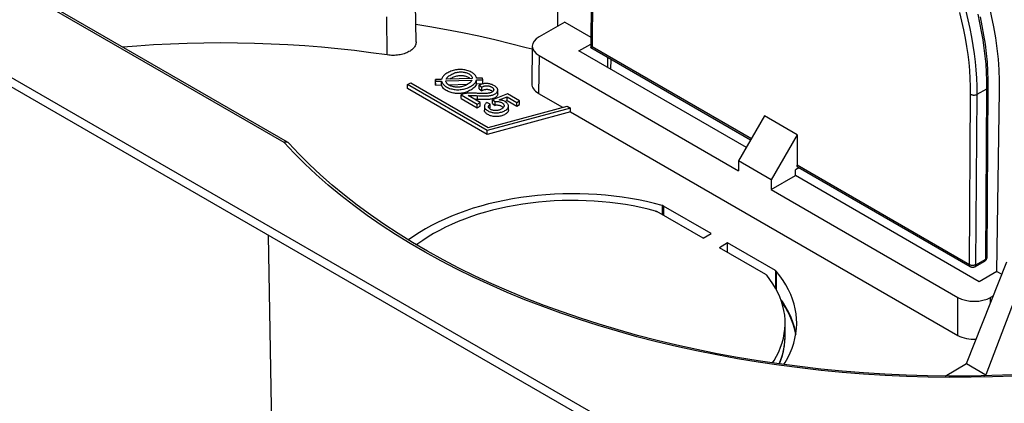
# Model space of a CAD drawing. Units: millimetres. Extents: x -119 to 2, y 0 to 103.
# Drawn here: x -83 to -40, y 39 to 55 of the extents above; entities that cross this region are included whole.
import ezdxf

# ---------------------------------------------------------------- set-up
doc = ezdxf.new("R2010")
doc.units = ezdxf.units.MM
doc.header["$LTSCALE"] = 46.255
doc.layers.get('0').update_dxf_attribs({"linetype": 'CONTINUOUS'})
doc.layers.add('ASSI', color=7, linetype='CONTINUOUS')

msp = doc.modelspace()

# ---------------------------------------------------------------- linework, layer by layer
at = {"color": 7, "linetype": 'CONTINUOUS'}
for p, q in [((-59.277, 75.374), (-59.535, 54.961)), ((-58.047, 61.519), (-58.103, 54.023)), ((-71.226, 49.931), (-89.192, 60.304)), ((-65.662, 54.274), (-65.682, 55.92)), ((-59.228, 55.138), (-60.337, 54.498)), ((-59.228, 55.138), (-58.1, 54.487)), ((-58.612, 53.891), (-58.102, 54.185)), ((-60.889, 54.04), (-60.632, 53.97)), ((-60.63, 54.095), (-60.655, 52.462)), ((-51.362, 49.705), (-58.612, 53.891)), ((-51.178, 50.024), (-58.103, 54.022)), ((-58.052, 54.052), (-58.044, 54.057)), ((-60.337, 53.681), (-51.701, 48.695)), ((-57.224, 53.09), (-57.218, 53.511)), ((-66.033, 52.424), (-65.891, 52.505)), ((-65.891, 52.505), (-62.547, 50.574)), ((-64.555, 52.654), (-64.824, 52.645)), ((-64.824, 52.482), (-64.824, 52.645)), ((-64.824, 52.645), (-64.814, 52.569)), ((-64.824, 52.482), (-64.814, 52.406)), ((-64.814, 52.569), (-64.556, 52.577)), ((-64.814, 52.406), (-64.814, 52.569)), ((-64.556, 52.414), (-64.556, 52.577)), ((-64.375, 52.583), (-63.242, 52.62)), ((-63.227, 52.697), (-64.364, 52.66)), ((-64.268, 52.423), (-63.415, 52.451)), ((-63.044, 52.627), (-62.775, 52.635)), ((-63.044, 52.463), (-63.044, 52.627)), ((-63.044, 52.463), (-62.775, 52.472)), ((-62.786, 52.711), (-63.042, 52.703)), ((-62.775, 52.635), (-62.786, 52.711)), ((-62.775, 52.472), (-62.775, 52.635)), ((-66.033, 52.26), (-66.033, 52.424)), ((-62.589, 50.435), (-66.033, 52.424)), ((-62.589, 50.272), (-66.033, 52.26)), ((-64.814, 52.406), (-64.556, 52.414)), ((-62.931, 52.24), (-62.931, 52.403)), ((-62.931, 52.403), (-62.811, 52.319)), ((-62.931, 52.24), (-62.811, 52.155)), ((-62.811, 52.155), (-62.811, 52.319)), ((-61.703, 52.027), (-62.348, 51.772)), ((-62.126, 52.026), (-62.126, 52.189)), ((-61.18, 51.724), (-61.703, 52.027)), ((-60.362, 52.048), (-59.316, 51.444)), ((-40.944, 44.95), (-40.889, 52.33)), ((-40.516, 44.334), (-40.398, 52.158)), ((-63.711, 51.818), (-63.711, 51.981)), ((-63.711, 51.981), (-63.012, 51.578)), ((-63.711, 51.818), (-63.012, 51.414)), ((-62.888, 51.649), (-63.406, 51.949)), ((-63.012, 51.578), (-62.888, 51.649)), ((-63.012, 51.414), (-63.012, 51.578)), ((-62.888, 51.486), (-62.888, 51.649)), ((-62.448, 51.585), (-62.594, 51.657)), ((-62.448, 51.421), (-62.448, 51.585)), ((-62.348, 51.609), (-62.348, 51.772)), ((-62.348, 51.772), (-62.243, 51.691)), ((-62.348, 51.609), (-62.243, 51.528)), ((-62.243, 51.528), (-62.243, 51.691)), ((-62.065, 51.763), (-61.724, 51.895)), ((-61.817, 51.696), (-61.724, 51.732)), ((-61.724, 51.732), (-61.724, 51.895)), ((-61.724, 51.895), (-61.304, 51.653)), ((-61.724, 51.732), (-61.304, 51.489)), ((-61.304, 51.653), (-61.18, 51.724)), ((-61.304, 51.489), (-61.304, 51.653)), ((-61.18, 51.561), (-61.18, 51.724)), ((-63.012, 51.414), (-62.888, 51.486)), ((-62.705, 51.485), (-62.705, 51.321)), ((-58.971, 51.41), (-62.589, 50.435)), ((-58.972, 51.246), (-62.589, 50.272)), ((-62.547, 50.574), (-59.121, 51.497)), ((-62.528, 51.459), (-62.528, 51.463)), ((-61.662, 51.334), (-61.662, 51.497)), ((-61.304, 51.489), (-61.18, 51.561)), ((-59.121, 51.497), (-58.971, 51.41)), ((-58.972, 51.246), (-58.971, 51.41)), ((-58.972, 51.246), (-42.203, 41.564)), ((-50.574, 51.07), (-51.698, 49.123)), ((-49.16, 50.254), (-50.574, 51.07)), ((-62.589, 50.272), (-62.589, 50.435)), ((-71.203, 49.918), (-71.215, 49.924)), ((-49.16, 50.254), (-50.284, 48.307)), ((-49.16, 50.254), (-49.17, 48.933)), ((-51.698, 49.123), (-51.701, 48.695)), ((-50.284, 48.307), (-51.698, 49.123)), ((-49.243, 48.482), (-49.239, 48.729)), ((-49.087, 48.816), (-49.239, 48.729)), ((-41.668, 44.533), (-49.128, 48.84)), ((-50.287, 47.878), (-49.243, 48.482)), ((-50.284, 48.307), (-50.287, 47.878)), ((-41.288, 43.889), (-49.243, 48.482)), ((-50.287, 47.878), (-42.203, 43.211)), ((-53.234, 45.769), (-55.24, 46.927)), ((-52.88, 45.973), (-54.948, 47.167)), ((-71.802, 31.821), (-72.049, 45.891)), ((-53.234, 45.769), (-52.88, 45.973)), ((-52.173, 45.565), (-52.527, 45.361)), ((-50.521, 44.202), (-52.527, 45.361)), ((-50.106, 44.371), (-52.173, 45.565)), ((-52.173, 45.156), (-52.173, 45.565)), ((-41.468, 44.533), (-41.044, 44.778)), ((-40.945, 44.93), (-40.944, 44.95)), ((-41.832, 40.34), (-40.092, 44.743)), ((-40.516, 44.334), (-41.288, 43.889)), ((-40.516, 44.334), (-40.302, 44.211)), ((-39.311, 44.292), (-40.999, 39.859)), ((-40.67, 43.28), (-40.789, 43.211)), ((-49.684, 41.523), (-49.684, 42.094)), ((-42.764, 39.802), (-41.832, 40.34)), ((-41.832, 40.34), (-40.999, 39.859)), ((-41.08, 39.813), (-40.999, 39.859))]:
    msp.add_line(p, q, dxfattribs=at)
at = {"color": 253, "linetype": 'CONTINUOUS'}
for p, q in [((-57.988, 61.437), (-58.044, 54.057)), ((-71.376, 49.916), (-89.319, 60.276)), ((-66.908, 53.711), (-66.927, 55.357)), ((-51.148, 50.076), (-58.044, 54.057)), ((-60.337, 53.681), (-60.362, 52.048)), ((-57.366, 53.172), (-57.36, 53.593)), ((-41.71, 44.626), (-41.654, 52.006)), ((-41.427, 44.625), (-41.371, 52.005)), ((-41.371, 52.005), (-40.947, 52.25)), ((-41.003, 44.87), (-40.947, 52.25)), ((-62.998, 51.784), (-62.998, 51.948)), ((-70.942, 49.451), (-71.376, 49.916)), ((-41.71, 44.626), (-49.17, 48.933)), ((-55.003, 47.189), (-55.003, 46.79)), ((-54.948, 47.167), (-54.948, 46.759)), ((-41.427, 44.625), (-41.003, 44.87)), ((-50.106, 44.371), (-50.106, 43.621)), ((-50.067, 44.339), (-50.067, 43.548)), ((-42.203, 41.564), (-42.203, 43.211)), ((-40.789, 42.979), (-40.789, 43.211)), ((-49.72, 41.067), (-49.695, 41.267))]:
    msp.add_line(p, q, dxfattribs=at)
for points in [[(-41.654, 52.006), (-41.658, 52.351), (-41.671, 52.696), (-41.693, 53.041), (-41.725, 53.385), (-41.767, 53.73), (-41.818, 54.08), (-41.88, 54.44), (-41.952, 54.805), (-42.034, 55.173), (-42.126, 55.544)], [(-41.371, 52.005), (-41.374, 52.355), (-41.388, 52.707), (-41.411, 53.06), (-41.444, 53.41), (-41.487, 53.761), (-41.539, 54.118), (-41.602, 54.484), (-41.676, 54.856), (-41.759, 55.231), (-41.853, 55.609)], [(-40.947, 52.25), (-40.95, 52.601), (-40.963, 52.953), (-40.987, 53.306), (-41.02, 53.657), (-41.063, 54.008), (-41.115, 54.365), (-41.178, 54.731), (-41.252, 55.103), (-41.335, 55.477)], [(-41.654, 52.006), (-41.639, 51.998), (-41.622, 51.991), (-41.604, 51.985), (-41.584, 51.98), (-41.565, 51.976), (-41.544, 51.974), (-41.523, 51.972), (-41.502, 51.972), (-41.482, 51.973), (-41.461, 51.976), (-41.441, 51.979), (-41.422, 51.984), (-41.404, 51.99), (-41.387, 51.997), (-41.371, 52.005)], [(-40.947, 52.25), (-40.933, 52.259), (-40.921, 52.268), (-40.91, 52.279), (-40.902, 52.29), (-40.895, 52.301), (-40.891, 52.313), (-40.889, 52.324), (-40.889, 52.33)], [(-39.773, 39.798), (-40.704, 39.765), (-41.635, 39.747), (-42.567, 39.744), (-43.499, 39.756), (-44.43, 39.784), (-45.359, 39.827), (-46.286, 39.885), (-47.209, 39.958), (-48.128, 40.047), (-49.044, 40.15), (-49.953, 40.269), (-50.856, 40.402), (-51.753, 40.55), (-52.641, 40.713), (-53.521, 40.89), (-54.393, 41.081), (-55.254, 41.287), (-56.104, 41.506), (-56.944, 41.74), (-57.772, 41.987), (-58.587, 42.248), (-59.389, 42.521), (-60.177, 42.808), (-60.952, 43.108), (-61.712, 43.421), (-62.456, 43.746), (-63.184, 44.083), (-63.896, 44.432), (-64.589, 44.792), (-65.264, 45.164), (-65.921, 45.546), (-66.559, 45.939), (-67.178, 46.343), (-67.779, 46.758), (-68.36, 47.184), (-68.925, 47.625), (-69.472, 48.077), (-69.991, 48.532), (-70.48, 48.99), (-70.942, 49.451)], [(-41.003, 44.87), (-41.003, 44.853), (-41.006, 44.837), (-41.01, 44.823), (-41.015, 44.81), (-41.022, 44.799), (-41.03, 44.789), (-41.039, 44.781), (-41.044, 44.778)], [(-40.944, 44.944), (-40.947, 44.932), (-40.951, 44.92), (-40.958, 44.909), (-40.966, 44.898), (-40.977, 44.888), (-40.989, 44.878), (-41.003, 44.87)], [(-41.71, 44.626), (-41.709, 44.609), (-41.707, 44.594), (-41.703, 44.579), (-41.698, 44.566), (-41.691, 44.555), (-41.683, 44.545), (-41.674, 44.537), (-41.668, 44.533)], [(-41.427, 44.625), (-41.442, 44.617), (-41.459, 44.61), (-41.478, 44.604), (-41.497, 44.599), (-41.517, 44.595), (-41.537, 44.593), (-41.558, 44.592), (-41.579, 44.592), (-41.6, 44.593), (-41.62, 44.596), (-41.64, 44.6), (-41.659, 44.605), (-41.677, 44.611), (-41.694, 44.618), (-41.71, 44.626)], [(-41.468, 44.533), (-41.463, 44.536), (-41.454, 44.544), (-41.446, 44.554), (-41.439, 44.566), (-41.434, 44.579), (-41.43, 44.593), (-41.428, 44.608), (-41.427, 44.625)], [(-49.863, 43.092), (-49.775, 42.967), (-49.651, 42.766), (-49.54, 42.563), (-49.445, 42.357), (-49.364, 42.148), (-49.298, 41.938), (-49.246, 41.727), (-49.225, 41.603)], [(-49.695, 41.267), (-49.684, 41.466), (-49.684, 41.523)], [(-49.942, 40.325), (-49.88, 40.475), (-49.813, 40.671), (-49.76, 40.869), (-49.72, 41.067)]]:
    msp.add_lwpolyline(points, dxfattribs=at)
at = {"color": 7, "linetype": 'CONTINUOUS'}
for points in [[(-65.671, 55.045), (-65.062, 54.945), (-64.352, 54.818), (-63.648, 54.681), (-62.948, 54.535), (-62.255, 54.379), (-61.569, 54.214), (-60.889, 54.04)], [(-40.889, 52.33), (-40.89, 52.634), (-40.904, 53.01), (-40.929, 53.392), (-40.966, 53.779), (-41.015, 54.171), (-41.076, 54.567), (-41.149, 54.966), (-41.233, 55.368)], [(-66.908, 53.711), (-67.617, 53.809), (-68.328, 53.898), (-69.043, 53.976), (-69.762, 54.043), (-70.483, 54.1), (-71.207, 54.147), (-71.932, 54.184), (-72.659, 54.21), (-73.387, 54.225), (-74.115, 54.23), (-74.844, 54.225), (-75.571, 54.208), (-76.298, 54.182), (-77.024, 54.145), (-77.747, 54.097), (-78.357, 54.048)], [(-65.662, 54.274), (-65.663, 54.248), (-65.667, 54.211), (-65.676, 54.175), (-65.689, 54.138), (-65.705, 54.103), (-65.726, 54.068), (-65.75, 54.034), (-65.778, 54.001), (-65.809, 53.969), (-65.844, 53.938), (-65.882, 53.909), (-65.924, 53.881), (-65.969, 53.854), (-66.017, 53.829), (-66.067, 53.806), (-66.12, 53.785), (-66.175, 53.766), (-66.232, 53.749), (-66.29, 53.734), (-66.349, 53.722), (-66.409, 53.712), (-66.471, 53.704), (-66.534, 53.698), (-66.597, 53.694), (-66.66, 53.693), (-66.723, 53.694), (-66.785, 53.697), (-66.847, 53.703), (-66.908, 53.711)], [(-58.103, 54.022), (-58.103, 54.023), (-58.102, 54.024), (-58.099, 54.025), (-58.096, 54.027), (-58.092, 54.029)], [(-58.092, 54.029), (-58.081, 54.035), (-58.075, 54.039), (-58.068, 54.043), (-58.052, 54.052)], [(-63.042, 52.703), (-63.05, 52.737), (-63.062, 52.769), (-63.078, 52.799), (-63.096, 52.827), (-63.117, 52.853), (-63.142, 52.879), (-63.171, 52.903), (-63.203, 52.927), (-63.239, 52.949), (-63.279, 52.971), (-63.323, 52.993), (-63.368, 53.012), (-63.413, 53.029), (-63.46, 53.043), (-63.507, 53.056), (-63.554, 53.065), (-63.601, 53.073), (-63.65, 53.078), (-63.7, 53.081), (-63.75, 53.082), (-63.801, 53.08), (-63.852, 53.077), (-63.904, 53.071), (-63.955, 53.063), (-64.005, 53.052), (-64.055, 53.039), (-64.105, 53.024), (-64.154, 53.006), (-64.203, 52.986), (-64.249, 52.964), (-64.292, 52.942), (-64.332, 52.919), (-64.368, 52.896), (-64.4, 52.873), (-64.429, 52.85), (-64.455, 52.826), (-64.477, 52.801), (-64.496, 52.775), (-64.514, 52.747), (-64.529, 52.717), (-64.543, 52.686), (-64.555, 52.654)], [(-64.364, 52.66), (-64.347, 52.691), (-64.326, 52.72), (-64.301, 52.748), (-64.272, 52.775), (-64.238, 52.801), (-64.202, 52.826), (-64.163, 52.85), (-64.12, 52.874), (-64.077, 52.895), (-64.035, 52.914), (-63.992, 52.93), (-63.949, 52.944), (-63.906, 52.955), (-63.864, 52.963), (-63.822, 52.97), (-63.781, 52.974), (-63.74, 52.976), (-63.7, 52.976), (-63.661, 52.974), (-63.622, 52.97), (-63.583, 52.964), (-63.545, 52.956), (-63.507, 52.945), (-63.47, 52.933), (-63.434, 52.919), (-63.4, 52.903), (-63.369, 52.886), (-63.341, 52.869), (-63.317, 52.851), (-63.295, 52.833), (-63.277, 52.813), (-63.262, 52.793), (-63.25, 52.771), (-63.24, 52.748), (-63.232, 52.723), (-63.227, 52.697)], [(-64.556, 52.577), (-64.548, 52.545), (-64.536, 52.514), (-64.521, 52.484), (-64.501, 52.456), (-64.479, 52.428), (-64.452, 52.402), (-64.42, 52.376), (-64.383, 52.35), (-64.344, 52.327), (-64.301, 52.304), (-64.255, 52.283), (-64.208, 52.264), (-64.161, 52.249), (-64.113, 52.236), (-64.065, 52.225), (-64.015, 52.216), (-63.965, 52.21), (-63.915, 52.207), (-63.863, 52.205), (-63.81, 52.206), (-63.758, 52.209), (-63.706, 52.214), (-63.655, 52.222), (-63.604, 52.232), (-63.552, 52.245), (-63.501, 52.26), (-63.451, 52.279), (-63.399, 52.3), (-63.348, 52.324), (-63.3, 52.35), (-63.257, 52.376), (-63.216, 52.403), (-63.18, 52.431), (-63.148, 52.459), (-63.12, 52.489), (-63.096, 52.52), (-63.075, 52.553), (-63.058, 52.589), (-63.044, 52.627)], [(-63.044, 52.463), (-63.064, 52.413), (-63.089, 52.367), (-63.12, 52.324), (-63.158, 52.286), (-63.202, 52.251), (-63.247, 52.219), (-63.293, 52.19), (-63.342, 52.164), (-63.39, 52.14), (-63.44, 52.119), (-63.49, 52.101), (-63.54, 52.085), (-63.591, 52.072), (-63.643, 52.061), (-63.694, 52.053), (-63.746, 52.047), (-63.797, 52.043), (-63.849, 52.042), (-63.9, 52.043), (-63.95, 52.046), (-64, 52.051), (-64.049, 52.059), (-64.097, 52.068), (-64.144, 52.081), (-64.19, 52.095), (-64.236, 52.111), (-64.279, 52.13), (-64.322, 52.151), (-64.363, 52.174), (-64.402, 52.2), (-64.439, 52.228), (-64.474, 52.26), (-64.503, 52.294), (-64.526, 52.331), (-64.544, 52.371), (-64.556, 52.414)], [(-64.278, 52.43), (-64.301, 52.45), (-64.321, 52.47), (-64.339, 52.491), (-64.352, 52.513), (-64.363, 52.536), (-64.371, 52.559), (-64.375, 52.583)], [(-63.336, 52.509), (-63.371, 52.481), (-63.408, 52.456), (-63.447, 52.432), (-63.488, 52.409), (-63.529, 52.389), (-63.57, 52.372), (-63.612, 52.357), (-63.653, 52.344), (-63.694, 52.333), (-63.734, 52.325), (-63.774, 52.319), (-63.813, 52.314), (-63.851, 52.312), (-63.889, 52.312), (-63.927, 52.314), (-63.966, 52.317), (-64.005, 52.323), (-64.045, 52.331), (-64.085, 52.34), (-64.123, 52.352), (-64.158, 52.365), (-64.192, 52.379), (-64.223, 52.395), (-64.252, 52.412), (-64.278, 52.43)], [(-63.331, 52.698), (-63.36, 52.718), (-63.393, 52.736), (-63.426, 52.752), (-63.461, 52.767), (-63.498, 52.779), (-63.535, 52.79), (-63.574, 52.799), (-63.614, 52.806), (-63.655, 52.81), (-63.697, 52.812), (-63.739, 52.813), (-63.782, 52.811), (-63.825, 52.806), (-63.869, 52.799), (-63.912, 52.79), (-63.955, 52.779), (-63.997, 52.765), (-64.039, 52.749), (-64.08, 52.73), (-64.121, 52.71), (-64.162, 52.687), (-64.198, 52.665)], [(-63.242, 52.62), (-63.259, 52.592), (-63.28, 52.564), (-63.305, 52.537), (-63.336, 52.509)], [(-62.126, 52.189), (-62.126, 52.194), (-62.128, 52.214), (-62.133, 52.233), (-62.142, 52.253), (-62.154, 52.273), (-62.17, 52.293), (-62.189, 52.314), (-62.212, 52.334), (-62.239, 52.354), (-62.269, 52.373), (-62.301, 52.392), (-62.334, 52.408), (-62.369, 52.424), (-62.404, 52.437), (-62.439, 52.449), (-62.474, 52.458), (-62.509, 52.465), (-62.543, 52.47), (-62.576, 52.473), (-62.609, 52.475), (-62.643, 52.475), (-62.676, 52.472), (-62.71, 52.469), (-62.746, 52.463), (-62.783, 52.455), (-62.82, 52.445), (-62.857, 52.433), (-62.893, 52.419), (-62.931, 52.403)], [(-63.05, 52.05), (-63.1, 52.053), (-63.15, 52.055), (-63.197, 52.057), (-63.244, 52.058), (-63.288, 52.058), (-63.332, 52.058), (-63.374, 52.056), (-63.414, 52.054), (-63.453, 52.051), (-63.49, 52.047), (-63.525, 52.042), (-63.558, 52.036), (-63.59, 52.029), (-63.619, 52.021), (-63.645, 52.012), (-63.67, 52.003), (-63.691, 51.992), (-63.711, 51.981)], [(-62.301, 52.205), (-62.301, 52.201), (-62.303, 52.187), (-62.308, 52.173), (-62.315, 52.159), (-62.323, 52.145), (-62.334, 52.132), (-62.347, 52.12), (-62.362, 52.109), (-62.378, 52.099), (-62.396, 52.089), (-62.416, 52.081), (-62.438, 52.073), (-62.463, 52.066), (-62.489, 52.06), (-62.517, 52.054), (-62.546, 52.05), (-62.578, 52.046), (-62.61, 52.044), (-62.644, 52.042), (-62.679, 52.04), (-62.716, 52.04), (-62.754, 52.04), (-62.792, 52.04), (-62.832, 52.041), (-62.874, 52.042), (-62.916, 52.044), (-62.959, 52.045), (-63.004, 52.047), (-63.05, 52.05)], [(-62.938, 51.944), (-62.879, 51.942), (-62.822, 51.94), (-62.766, 51.939), (-62.712, 51.938), (-62.66, 51.938), (-62.61, 51.94), (-62.562, 51.942), (-62.515, 51.946), (-62.472, 51.951), (-62.43, 51.958), (-62.391, 51.966), (-62.356, 51.975), (-62.323, 51.986), (-62.293, 51.998), (-62.265, 52.011), (-62.239, 52.026), (-62.216, 52.041), (-62.195, 52.058), (-62.176, 52.077), (-62.16, 52.096), (-62.147, 52.115), (-62.137, 52.135), (-62.13, 52.155), (-62.126, 52.175), (-62.126, 52.189)], [(-62.811, 52.319), (-62.787, 52.331), (-62.762, 52.342), (-62.737, 52.352), (-62.711, 52.359), (-62.685, 52.366), (-62.659, 52.37), (-62.635, 52.373), (-62.61, 52.375), (-62.586, 52.375), (-62.562, 52.374), (-62.538, 52.371), (-62.514, 52.367), (-62.49, 52.361), (-62.466, 52.354), (-62.443, 52.345), (-62.419, 52.335), (-62.397, 52.323), (-62.376, 52.311), (-62.358, 52.298), (-62.342, 52.284), (-62.329, 52.27), (-62.318, 52.257), (-62.31, 52.243), (-62.305, 52.229), (-62.302, 52.215), (-62.301, 52.205)], [(-62.388, 52.155), (-62.411, 52.167), (-62.435, 52.178), (-62.459, 52.188), (-62.484, 52.196), (-62.51, 52.203), (-62.535, 52.207), (-62.561, 52.21), (-62.586, 52.212), (-62.611, 52.212), (-62.636, 52.21), (-62.66, 52.207), (-62.686, 52.202), (-62.711, 52.196), (-62.736, 52.189), (-62.761, 52.179), (-62.786, 52.168), (-62.811, 52.155)], [(-62.345, 52.123), (-62.35, 52.127), (-62.367, 52.141), (-62.388, 52.155)], [(-62.126, 52.026), (-62.127, 52.007), (-62.132, 51.987), (-62.139, 51.967), (-62.15, 51.947), (-62.164, 51.928), (-62.18, 51.909), (-62.199, 51.891), (-62.221, 51.874), (-62.246, 51.859), (-62.273, 51.844)], [(-63.406, 51.949), (-63.367, 51.953), (-63.326, 51.956), (-63.284, 51.957), (-63.24, 51.957), (-63.194, 51.956)], [(-63.194, 51.956), (-63.099, 51.953), (-63.049, 51.95), (-62.938, 51.944)], [(-62.939, 51.781), (-63.049, 51.787), (-63.099, 51.789), (-63.133, 51.791)], [(-62.371, 51.808), (-62.408, 51.799), (-62.448, 51.791), (-62.49, 51.785), (-62.533, 51.781), (-62.578, 51.778), (-62.625, 51.776), (-62.673, 51.775), (-62.723, 51.775), (-62.774, 51.776), (-62.827, 51.777), (-62.882, 51.779), (-62.939, 51.781)], [(-62.594, 51.657), (-62.619, 51.638), (-62.641, 51.618), (-62.659, 51.597), (-62.675, 51.576), (-62.688, 51.553), (-62.697, 51.531), (-62.703, 51.51), (-62.705, 51.489), (-62.705, 51.485)], [(-62.528, 51.463), (-62.527, 51.473), (-62.524, 51.488), (-62.518, 51.503), (-62.51, 51.519), (-62.498, 51.535), (-62.484, 51.552), (-62.468, 51.568), (-62.448, 51.585)], [(-62.273, 51.844), (-62.302, 51.831), (-62.335, 51.819), (-62.371, 51.808)], [(-62.243, 51.691), (-62.214, 51.694), (-62.185, 51.695), (-62.156, 51.695), (-62.126, 51.693), (-62.097, 51.69), (-62.068, 51.685), (-62.04, 51.678), (-62.013, 51.669), (-61.988, 51.66), (-61.963, 51.648), (-61.94, 51.635), (-61.919, 51.62), (-61.9, 51.605), (-61.884, 51.588), (-61.871, 51.572), (-61.861, 51.556), (-61.854, 51.54), (-61.851, 51.524), (-61.85, 51.511)], [(-61.734, 51.639), (-61.756, 51.658), (-61.78, 51.675), (-61.807, 51.691), (-61.836, 51.706), (-61.868, 51.719), (-61.903, 51.731), (-61.941, 51.742), (-61.98, 51.75), (-62.021, 51.758), (-62.065, 51.763)], [(-61.663, 51.497), (-61.663, 51.51), (-61.667, 51.532), (-61.674, 51.554), (-61.684, 51.577), (-61.698, 51.598), (-61.714, 51.619), (-61.734, 51.639)], [(-62.705, 51.485), (-62.704, 51.469), (-62.7, 51.448), (-62.693, 51.428), (-62.682, 51.408), (-62.668, 51.387), (-62.65, 51.366), (-62.628, 51.345), (-62.602, 51.325), (-62.572, 51.304), (-62.541, 51.286), (-62.507, 51.268), (-62.472, 51.253), (-62.437, 51.24), (-62.402, 51.229), (-62.368, 51.22), (-62.332, 51.213), (-62.295, 51.208), (-62.257, 51.205), (-62.217, 51.203), (-62.177, 51.204), (-62.135, 51.206), (-62.094, 51.21), (-62.052, 51.217), (-62.009, 51.226), (-61.968, 51.236), (-61.927, 51.25), (-61.886, 51.265), (-61.848, 51.282), (-61.814, 51.3), (-61.782, 51.32), (-61.754, 51.34), (-61.73, 51.36), (-61.71, 51.381), (-61.694, 51.402), (-61.681, 51.423), (-61.672, 51.444), (-61.666, 51.466), (-61.663, 51.488), (-61.663, 51.497)], [(-61.663, 51.334), (-61.663, 51.328), (-61.665, 51.306), (-61.671, 51.285), (-61.68, 51.263), (-61.692, 51.242), (-61.707, 51.221), (-61.726, 51.201), (-61.749, 51.181), (-61.776, 51.161), (-61.806, 51.141), (-61.84, 51.123), (-61.876, 51.106), (-61.916, 51.09), (-61.956, 51.077), (-61.997, 51.065), (-62.039, 51.056), (-62.081, 51.049), (-62.122, 51.044), (-62.164, 51.041), (-62.206, 51.04), (-62.248, 51.041), (-62.29, 51.044), (-62.331, 51.05), (-62.371, 51.058), (-62.41, 51.068), (-62.447, 51.08), (-62.483, 51.094), (-62.518, 51.11), (-62.551, 51.128), (-62.581, 51.146), (-62.609, 51.166), (-62.634, 51.187), (-62.654, 51.207), (-62.671, 51.228), (-62.684, 51.248), (-62.694, 51.268), (-62.701, 51.288), (-62.704, 51.309), (-62.705, 51.321)], [(-62.49, 51.387), (-62.503, 51.401), (-62.513, 51.415), (-62.521, 51.429), (-62.525, 51.444), (-62.528, 51.459)], [(-62.437, 51.348), (-62.457, 51.36), (-62.475, 51.373), (-62.49, 51.387)], [(-62.448, 51.421), (-62.466, 51.406), (-62.482, 51.391), (-62.488, 51.384)], [(-61.85, 51.511), (-61.85, 51.508), (-61.851, 51.492), (-61.856, 51.477), (-61.864, 51.46), (-61.875, 51.444), (-61.889, 51.428), (-61.907, 51.411), (-61.928, 51.395), (-61.951, 51.38), (-61.978, 51.364), (-62.007, 51.35), (-62.037, 51.337), (-62.067, 51.326), (-62.098, 51.317), (-62.129, 51.31), (-62.159, 51.306), (-62.188, 51.303), (-62.218, 51.301), (-62.248, 51.302), (-62.278, 51.304), (-62.307, 51.307), (-62.336, 51.313), (-62.364, 51.32), (-62.39, 51.328), (-62.414, 51.337), (-62.437, 51.348)], [(-61.949, 51.477), (-61.972, 51.489), (-61.997, 51.5), (-62.022, 51.509), (-62.049, 51.517), (-62.076, 51.523), (-62.104, 51.527), (-62.132, 51.53), (-62.16, 51.532), (-62.188, 51.532), (-62.216, 51.531), (-62.243, 51.528)], [(-61.888, 51.429), (-61.893, 51.435), (-61.91, 51.45), (-61.928, 51.464), (-61.949, 51.477)], [(-71.215, 49.924), (-71.235, 49.931), (-71.256, 49.936), (-71.279, 49.937), (-71.302, 49.936), (-71.326, 49.932), (-71.351, 49.926), (-71.376, 49.916)], [(-71.172, 49.892), (-71.18, 49.901), (-71.197, 49.914), (-71.203, 49.918)], [(-39.807, 39.852), (-40.734, 39.819), (-41.663, 39.802), (-42.592, 39.799), (-43.52, 39.812), (-44.448, 39.84), (-45.374, 39.883), (-46.297, 39.942), (-47.217, 40.015), (-48.133, 40.104), (-49.045, 40.208), (-49.95, 40.326), (-50.85, 40.46), (-51.742, 40.608), (-52.627, 40.77), (-53.503, 40.948), (-54.37, 41.139), (-55.227, 41.344), (-56.073, 41.564), (-56.908, 41.797), (-57.731, 42.044), (-58.542, 42.304), (-59.339, 42.577), (-60.122, 42.863), (-60.89, 43.162), (-61.643, 43.473), (-62.381, 43.796), (-63.102, 44.131), (-63.806, 44.478), (-64.492, 44.836), (-65.161, 45.205), (-65.81, 45.585), (-66.441, 45.975), (-67.051, 46.375), (-67.642, 46.784), (-68.212, 47.204), (-68.761, 47.632), (-69.288, 48.069), (-69.794, 48.514), (-70.277, 48.967), (-70.738, 49.428), (-71.172, 49.892)], [(-49.128, 48.84), (-49.134, 48.844), (-49.143, 48.852), (-49.151, 48.862), (-49.158, 48.873), (-49.163, 48.886), (-49.167, 48.901), (-49.169, 48.916), (-49.17, 48.933)], [(-55.003, 47.189), (-55.34, 47.278), (-55.683, 47.358), (-56.03, 47.43), (-56.382, 47.493), (-56.74, 47.549), (-57.1, 47.595), (-57.464, 47.633), (-57.83, 47.663), (-58.198, 47.684), (-58.567, 47.696), (-58.937, 47.699), (-59.306, 47.694), (-59.674, 47.679), (-60.042, 47.656), (-60.408, 47.625), (-60.77, 47.585), (-61.131, 47.536), (-61.486, 47.478), (-61.838, 47.413), (-62.185, 47.339), (-62.526, 47.256), (-62.861, 47.166), (-63.189, 47.068), (-63.51, 46.962), (-63.823, 46.849), (-64.128, 46.729), (-64.424, 46.601), (-64.711, 46.466), (-64.988, 46.325), (-65.255, 46.177), (-65.511, 46.023), (-65.756, 45.863), (-65.989, 45.698), (-65.991, 45.696)], [(-55.297, 46.95), (-55.615, 47.031), (-55.936, 47.104), (-56.263, 47.17), (-56.594, 47.228), (-56.929, 47.278), (-57.267, 47.32), (-57.608, 47.354), (-57.952, 47.38), (-58.297, 47.398), (-58.642, 47.408), (-58.989, 47.41), (-59.335, 47.404), (-59.68, 47.389), (-60.024, 47.367), (-60.366, 47.336), (-60.705, 47.297), (-61.042, 47.251), (-61.375, 47.196), (-61.704, 47.134), (-62.029, 47.064), (-62.348, 46.986), (-62.661, 46.901), (-62.968, 46.809), (-63.268, 46.71), (-63.561, 46.603), (-63.847, 46.49), (-64.124, 46.37), (-64.392, 46.244), (-64.652, 46.111), (-64.901, 45.973), (-65.141, 45.829), (-65.371, 45.679), (-65.589, 45.524), (-65.64, 45.485)], [(-55.297, 46.95), (-55.29, 46.948), (-55.283, 46.946), (-55.277, 46.944), (-55.27, 46.941), (-55.264, 46.939), (-55.258, 46.936), (-55.252, 46.933), (-55.246, 46.93), (-55.24, 46.927)], [(-54.948, 47.167), (-54.953, 47.17), (-54.959, 47.173), (-54.965, 47.176), (-54.971, 47.178), (-54.977, 47.181), (-54.983, 47.183), (-54.99, 47.185), (-54.996, 47.187), (-55.003, 47.189)], [(-41.044, 44.778), (-41.027, 44.789), (-41.011, 44.802), (-40.996, 44.817), (-40.983, 44.833), (-40.971, 44.85), (-40.962, 44.869), (-40.954, 44.889), (-40.949, 44.909), (-40.945, 44.93)], [(-50.067, 44.339), (-50.07, 44.343), (-50.074, 44.347), (-50.078, 44.351), (-50.082, 44.354), (-50.086, 44.358), (-50.091, 44.361), (-50.095, 44.365), (-50.1, 44.368), (-50.106, 44.371)], [(-49.184, 42.094), (-49.19, 42.282), (-49.21, 42.495), (-49.246, 42.707), (-49.298, 42.918), (-49.364, 43.128), (-49.445, 43.336), (-49.54, 43.543), (-49.651, 43.746), (-49.775, 43.947), (-49.914, 44.144), (-50.067, 44.339)], [(-41.468, 44.533), (-41.477, 44.528), (-41.496, 44.52), (-41.516, 44.513), (-41.536, 44.509), (-41.557, 44.507), (-41.578, 44.506), (-41.599, 44.509), (-41.619, 44.513), (-41.64, 44.519), (-41.659, 44.528), (-41.668, 44.533)], [(-50.521, 44.202), (-50.515, 44.199), (-50.51, 44.196), (-50.505, 44.192), (-50.501, 44.189), (-50.496, 44.185), (-50.492, 44.181), (-50.488, 44.177), (-50.484, 44.173), (-50.481, 44.169)], [(-49.913, 43.227), (-50, 43.421), (-50.1, 43.612), (-50.214, 43.8), (-50.341, 43.986), (-50.481, 44.169)], [(-49.684, 42.094), (-49.687, 42.238), (-49.705, 42.438), (-49.736, 42.636), (-49.781, 42.835), (-49.84, 43.032), (-49.913, 43.227)], [(-49.226, 41.598), (-49.239, 41.677), (-49.282, 41.862), (-49.336, 42.047), (-49.403, 42.23), (-49.481, 42.411), (-49.571, 42.589), (-49.672, 42.766), (-49.784, 42.941), (-49.834, 43.011)], [(-49.76, 41.44), (-49.72, 41.639), (-49.695, 41.838), (-49.684, 42.038), (-49.684, 42.094)], [(-49.74, 40.299), (-49.68, 40.393), (-49.566, 40.596), (-49.467, 40.801), (-49.382, 41.009), (-49.312, 41.219), (-49.258, 41.43), (-49.218, 41.642), (-49.193, 41.855), (-49.184, 42.068), (-49.184, 42.094)], [(-50.229, 40.368), (-50.163, 40.47), (-50.055, 40.66), (-49.961, 40.852), (-49.88, 41.047), (-49.813, 41.243), (-49.76, 41.44)], [(-49.931, 40.324), (-49.865, 40.492), (-49.8, 40.696), (-49.749, 40.902), (-49.713, 41.109), (-49.691, 41.316), (-49.684, 41.523)]]:
    msp.add_lwpolyline(points, dxfattribs=at)
for centre, major_axis, ratio, start_param, end_param in [((-49.06, 57.16), (-5.962, 10.702), 0.587319, -2.347207, -0.981936), ((-59.63, 54.09), (1, 0), 0.577343, 8.639418, 10.210138), ((-59.655, 52.457), (1, 0), 0.577343, 3.132915, 3.926953), ((-41.496, 43.619), (1, 0), 0.577431, -2.356156, -0.785436), ((-41.496, 41.972), (1, 0), 0.577431, -2.356156, -1.488713)]:
    msp.add_ellipse(centre, major_axis=major_axis, ratio=ratio, start_param=start_param, end_param=end_param, dxfattribs=at)
at = {"layer": 'ASSI', "color": 7, "linetype": 'CONTINUOUS'}
for p, q in [((-115.636, 71.466), (-51.997, 34.721)), ((-115.636, 71.058), (-51.997, 34.313))]:
    msp.add_line(p, q, dxfattribs=at)

doc.saveas('drawing.dxf')
